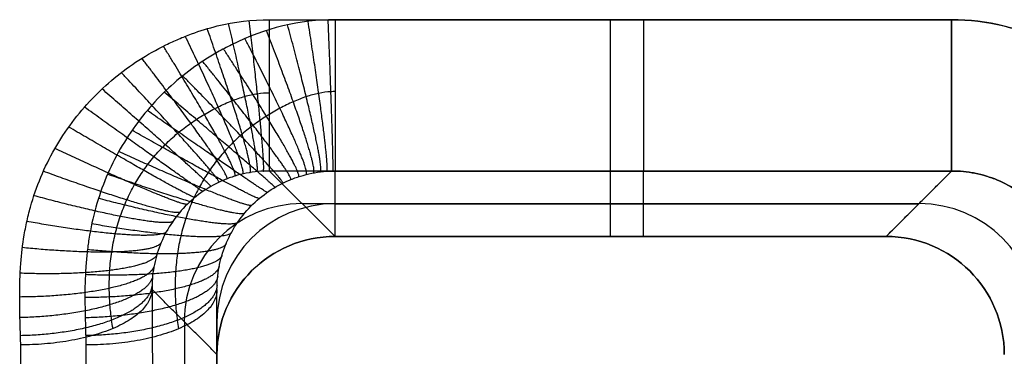
# Model space of a CAD drawing. Units: millimetres. Extents: x -72 to 37, y -166 to 46.
# Drawn here: x -28 to -24, y 2 to 3 of the extents above; entities that cross this region are included whole.
import ezdxf

# ---------------------------------------------------------------- set-up
doc = ezdxf.new("R2010")
doc.units = ezdxf.units.MM
doc.header["$MEASUREMENT"] = 0
doc.layers.add('Default', color=7, linetype='Continuous', true_color=0x000000)

msp = doc.modelspace()

# ---------------------------------------------------------------- linework, layer by layer
at = {"layer": 'Default'}
for p, q in [((-26.5494, 3.3264, -448.7523), (-23.9506, 3.3264, -448.7523)), ((-23.9506, 3.3264, 448.7523), (-26.3, 3.3264, 448.7523)), ((-23.9506, 2.7494, -447.8601), (-26.5494, 2.7494, -447.8601)), ((-26.3, 2.5, -430), (-26.5494, 2.7494, -447.8601)), ((-26.3, 2.7494, 447.8601), (-23.9506, 2.7494, 447.8601)), ((-25.25, 2.5, -430), (-25.25, 2.7494, -447.8601)), ((-25.1253, 2.5, 430), (-25.1253, 2.7494, 447.8601)), ((-24.2, 2.5, 430), (-23.9506, 2.7494, 447.8601)), ((-24.0753, 2.6247, -438.9301), (-26.4247, 2.6247, -438.9301)), ((-26.3, 2.6247, 438.9301), (-24.0753, 2.6247, 438.9301)), ((-26.75, -8.0376, 442.8974), (-26.75, 2.2974, 447.7204)), ((-26.8738, 2.1738, -438.8637), (-26.8738, -8.3763, -438.8637)), ((-26.75, 2.1737, 438.8602), (-26.75, -8.3762, 438.8602))]:
    msp.add_line(p, q, dxfattribs=at)
at = {"layer": 'Default', "extrusion": (1, -1.34889e-09, 1.09284e-09)}
msp.add_arc((3.7493, -447.8461, -26.5494), 1, 180.8, 244.9831, dxfattribs=at)
at = {"layer": 'Default', "extrusion": (1, -4.478e-09, -3.36951e-09)}
msp.add_arc((3.7493, 447.8461, -26.3), 1, 115.0169, 179.2001, dxfattribs=at)
at = {"layer": 'Default', "extrusion": (1, 0, 0)}
for centre, start, end in [((3.7493, -447.8461, -25.25), 180.8, 244.9831), ((3.7493, 447.8461, -25.1253), 115.0169, 179.2)]:
    msp.add_arc(centre, 1, start, end, dxfattribs=at)
at = {"layer": 'Default', "extrusion": (1, 1.63582e-09, 4.22399e-09)}
msp.add_arc((3.7493, -447.8461, -23.9506), 1, 180.8, 244.9831, dxfattribs=at)
at = {"layer": 'Default', "extrusion": (1, -3.68372e-10, 7.90082e-10)}
msp.add_arc((3.7493, 447.8461, -23.9506), 1, 115.0169, 179.2, dxfattribs=at)
at = {"layer": 'Default', "extrusion": (0.013961, -0.013961, 0.999805)}
msp.add_arc((-20.2937, -3.9579, -439.2654), 0.45, 90.0112, 179.9999, dxfattribs=at)
at = {"layer": 'Default', "extrusion": (0, 0.013962, 0.999903)}
msp.add_arc((-26.3, -3.954, 438.933), 0.45, 90, 179.9999, dxfattribs=at)
at = {"layer": 'Default', "extrusion": (-0.013961, -0.013961, 0.999805)}
msp.add_arc((-30.2014, -3.9481, -438.5594), 0.45, 0.0002, 89.9888, dxfattribs=at)
at = {"layer": 'Default', "extrusion": (0.013961, 0.013961, 0.999805)}
msp.add_arc((-30.2014, -3.9481, 438.5594), 0.45, 0.0001, 89.9888, dxfattribs=at)
at = {"layer": 'Default'}
for points, knots in [([(-27.4975, 2.0861, -448.1735), (-27.4997, 2.144, -448.2005), (-27.5011, 2.2019, -448.2276), (-27.5017, 2.2635, -448.2563), (-27.5018, 2.2705, -448.2596), (-27.5018, 2.2811, -448.2645), (-27.5017, 2.2969, -448.2719), (-27.5012, 2.333, -448.2887), (-27.4982, 2.4022, -448.321), (-27.4924, 2.4565, -448.3464), (-27.4857, 2.4991, -448.3662), (-27.4836, 2.5113, -448.3719), (-27.4798, 2.5318, -448.3815), (-27.4737, 2.5623, -448.3958), (-27.4564, 2.6321, -448.4283), (-27.4102, 2.7656, -448.4906), (-27.3506, 2.8697, -448.5392), (-27.2533, 2.9992, -448.5996), (-27.2009, 3.054, -448.6252), (-27.082, 3.1526, -448.6712), (-27.0166, 3.1948, -448.6909), (-26.9273, 3.2389, -448.7115), (-26.9126, 3.2457, -448.7146), (-26.88, 3.2597, -448.7212), (-26.831, 3.2793, -448.7303), (-26.716, 3.3144, -448.7467), (-26.6163, 3.3264, -448.7523), (-26.5494, 3.3264, -448.7523)], [-1, -1, -1, -1, -0.875, -0.875, -0.867188, -0.867188, -0.859375, -0.84375, -0.8125, -0.75, -0.75, -0.734375, -0.734375, -0.71875, -0.6875, -0.625, -0.5, -0.5, -0.375, -0.375, -0.25, -0.25, -0.21875, -0.21875, -0.1875, -0.125, 0, 0, 0, 0]), ([(-26.3, 3.3264, 448.7523), (-26.434, 3.3265, 448.7523), (-26.5657, 3.2944, 448.7374), (-26.7114, 3.2223, 448.7037), (-26.7306, 3.2121, 448.699), (-26.7649, 3.1927, 448.6899), (-26.8152, 3.1622, 448.6757), (-26.9245, 3.0821, 448.6383), (-27.0046, 2.9978, 448.599), (-27.0756, 2.9032, 448.5548), (-27.0986, 2.8684, 448.5386), (-27.1385, 2.7987, 448.5061), (-27.1917, 2.6908, 448.4557), (-27.2248, 2.5729, 448.4007), (-27.2396, 2.4793, 448.357), (-27.2405, 2.4725, 448.3539), (-27.2429, 2.455, 448.3457), (-27.2461, 2.4283, 448.3332), (-27.2518, 2.3632, 448.3028), (-27.2535, 2.3027, 448.2746), (-27.2532, 2.2577, 448.2536), (-27.2532, 2.2577, 448.2536), (-27.2532, 2.2549, 448.2523), (-27.2532, 2.2507, 448.2503), (-27.253, 2.24, 448.2453), (-27.2526, 2.215, 448.2337), (-27.252, 2.1876, 448.2209), (-27.2511, 2.1563, 448.2063), (-27.251, 2.1494, 448.2031), (-27.2506, 2.1338, 448.1958), (-27.2502, 2.1119, 448.1856), (-27.25, 2.095, 448.1777), (-27.25, 2.086, 448.1734)], [-1, -1, -1, -1, -0.75, -0.75, -0.71875, -0.71875, -0.6875, -0.625, -0.5, -0.5, -0.4375, -0.4375, -0.375, -0.25, -0.25, -0.234375, -0.234375, -0.21875, -0.1875, -0.125, -0.125, -0.121094, -0.121094, -0.117187, -0.109375, -0.09375, -0.0625, -0.0625, -0.046875, -0.046875, -0.03125, 0, 0, 0, 0]), ([(-23.0025, 2.0861, -448.1735), (-23.0025, 2.0951, -448.1777), (-23.0022, 2.1119, -448.1856), (-23.0016, 2.1339, -448.1958), (-23.0012, 2.1496, -448.2032), (-23.0009, 2.1568, -448.2065), (-23, 2.1877, -448.2209), (-22.9992, 2.2149, -448.2336), (-22.9986, 2.24, -448.2454), (-22.9984, 2.251, -448.2505), (-22.9984, 2.2553, -448.2525), (-22.9984, 2.2581, -448.2538), (-22.9983, 2.2582, -448.2538), (-22.9979, 2.3031, -448.2748), (-22.9994, 2.3634, -448.3029), (-23.0049, 2.4284, -448.3332), (-23.008, 2.4551, -448.3457), (-23.0103, 2.4727, -448.3539), (-23.0112, 2.4795, -448.3571), (-23.0257, 2.5727, -448.4006), (-23.0584, 2.6903, -448.4555), (-23.1113, 2.798, -448.5057), (-23.1511, 2.8675, -448.5382), (-23.1739, 2.9022, -448.5543), (-23.2448, 2.9969, -448.5986), (-23.3248, 3.0813, -448.6379), (-23.4342, 3.1616, -448.6754), (-23.4845, 3.1922, -448.6897), (-23.5189, 3.2117, -448.6988), (-23.5381, 3.2218, -448.7035), (-23.6842, 3.2943, -448.7373), (-23.8163, 3.3265, -448.7523), (-23.9506, 3.3264, -448.7523)], [0, 0, 0, 0, 0.03125, 0.046875, 0.046875, 0.0625, 0.0625, 0.09375, 0.109375, 0.117188, 0.121094, 0.121094, 0.125, 0.125, 0.1875, 0.21875, 0.234375, 0.234375, 0.25, 0.25, 0.375, 0.4375, 0.4375, 0.5, 0.5, 0.625, 0.6875, 0.71875, 0.71875, 0.75, 0.75, 1, 1, 1, 1]), ([(-23.9506, 3.3264, 448.7523), (-23.8837, 3.3264, 448.7523), (-23.784, 3.3144, 448.7467), (-23.669, 3.2793, 448.7303), (-23.62, 3.2597, 448.7212), (-23.5874, 3.2457, 448.7146), (-23.5727, 3.2389, 448.7115), (-23.4834, 3.1948, 448.6909), (-23.418, 3.1526, 448.6712), (-23.2991, 3.054, 448.6252), (-23.2467, 2.9992, 448.5996), (-23.1494, 2.8697, 448.5392), (-23.0898, 2.7656, 448.4906), (-23.0436, 2.6321, 448.4283), (-23.0263, 2.5623, 448.3958), (-23.0202, 2.5318, 448.3815), (-23.0164, 2.5113, 448.3719), (-23.0143, 2.4991, 448.3662), (-23.0076, 2.4565, 448.3464), (-23.0018, 2.4022, 448.321), (-22.9988, 2.333, 448.2887), (-22.9983, 2.2969, 448.2719), (-22.9982, 2.2811, 448.2645), (-22.9982, 2.2705, 448.2596), (-22.9983, 2.2635, 448.2563), (-22.9989, 2.2019, 448.2276), (-23.0003, 2.144, 448.2005), (-23.0025, 2.0861, 448.1735)], [0, 0, 0, 0, 0.125, 0.1875, 0.21875, 0.21875, 0.25, 0.25, 0.375, 0.375, 0.5, 0.5, 0.625, 0.6875, 0.71875, 0.734375, 0.734375, 0.75, 0.75, 0.8125, 0.84375, 0.859375, 0.867188, 0.867188, 0.875, 0.875, 1, 1, 1, 1]), ([(-27.1462, 2.149, -448.0437), (-27.1482, 2.1597, -448.0508), (-27.1531, 2.1908, -448.0705), (-27.1586, 2.2426, -448.1006), (-27.1612, 2.3057, -448.1355), (-27.1594, 2.3725, -448.1719), (-27.1521, 2.4415, -448.2096), (-27.1388, 2.5101, -448.2472), (-27.1195, 2.5763, -448.2839), (-27.0947, 2.6388, -448.3188), (-27.065, 2.6975, -448.3517), (-27.0306, 2.7523, -448.3826), (-26.9916, 2.8034, -448.4115), (-26.9483, 2.8506, -448.4385), (-26.9012, 2.8936, -448.4632), (-26.8511, 2.9321, -448.4856), (-26.7992, 2.9657, -448.5057), (-26.7466, 2.9942, -448.5232), (-26.6949, 3.0173, -448.538), (-26.6448, 3.0345, -448.5496), (-26.5965, 3.0454, -448.5572), (-26.5649, 3.0478, -448.5588), (-26.5494, 3.0476, -448.5586)], [0.174748, 0.174748, 0.174748, 0.174748, 0.1887526, 0.2159016, 0.2467816, 0.2823366, 0.3207628, 0.3603844, 0.3999801, 0.4386055, 0.4761131, 0.5129214, 0.5491829, 0.5849096, 0.620088, 0.6545398, 0.6880476, 0.7203201, 0.7510022, 0.779752, 0.8069624, 0.8332595, 0.8332595, 0.8332595, 0.8332595]), ([(-26.3, 3.0521, 448.563), (-26.3053, 3.0521, 448.563), (-26.3261, 3.0515, 448.5626), (-26.363, 3.0464, 448.5589), (-26.4111, 3.033, 448.5496), (-26.4607, 3.0136, 448.5366), (-26.5116, 2.9888, 448.5206), (-26.5628, 2.9589, 448.5021), (-26.6131, 2.9241, 448.4812), (-26.6613, 2.8849, 448.458), (-26.7064, 2.8414, 448.4328), (-26.7478, 2.7941, 448.4055), (-26.7851, 2.7431, 448.3763), (-26.818, 2.6885, 448.3452), (-26.8464, 2.6303, 448.3123), (-26.8701, 2.5684, 448.2776), (-26.8886, 2.503, 448.2412), (-26.9014, 2.4355, 448.2041), (-26.9084, 2.3681, 448.1673), (-26.9103, 2.303, 448.1317), (-26.9081, 2.2412, 448.0975), (-26.9031, 2.1898, 448.0676), (-26.8983, 2.1587, 448.0479), (-26.8964, 2.1479, 448.0407)], [0.1519777, 0.1519777, 0.1519777, 0.1519777, 0.1607912, 0.186632, 0.2134911, 0.2419131, 0.2721443, 0.3038692, 0.3366888, 0.3703437, 0.4046649, 0.4395404, 0.4749892, 0.5110304, 0.5477434, 0.5855579, 0.6242609, 0.6628677, 0.7000405, 0.7340438, 0.764025, 0.7906579, 0.804659, 0.804659, 0.804659, 0.804659]), ([(-26.5494, 2.7494, -447.8601), (-26.5786, 2.7494, -447.861), (-26.6089, 2.7465, -447.8658), (-26.6532, 2.7378, -447.8737), (-26.6679, 2.7341, -447.8764), (-26.6964, 2.7254, -447.8812), (-26.7101, 2.7204, -447.8831), (-26.7512, 2.7033, -447.8876), (-26.7776, 2.6891, -447.8889), (-26.8269, 2.6556, -447.8875), (-26.8499, 2.6363, -447.8848), (-26.8915, 2.5937, -447.876), (-26.9101, 2.5704, -447.8699), (-26.9422, 2.5207, -447.8541), (-26.9558, 2.4942, -447.8445), (-26.9774, 2.4394, -447.8216), (-26.9853, 2.4113, -447.8082), (-26.9957, 2.354, -447.7748), (-26.9979, 2.3249, -447.7545), (-26.9975, 2.2976, -447.7274)], [0, 0, 0, 0, 0.122627, 0.122627, 0.184603, 0.184603, 0.246579, 0.246579, 0.372544, 0.372544, 0.498473, 0.498473, 0.624473, 0.624473, 0.750396, 0.750396, 0.875981, 0.875981, 1, 1, 1, 1]), ([(-26.75, 2.2974, 447.7203), (-26.75, 2.3247, 447.7475), (-26.7475, 2.3538, 447.7677), (-26.7367, 2.4111, 447.801), (-26.7285, 2.4392, 447.8144), (-26.7067, 2.4939, 447.8372), (-26.693, 2.5204, 447.8467), (-26.6606, 2.5702, 447.8626), (-26.642, 2.5935, 447.8688), (-26.6003, 2.6361, 447.878), (-26.5773, 2.6554, 447.8809), (-26.5279, 2.6889, 447.883), (-26.5016, 2.7031, 447.8822), (-26.4604, 2.7204, 447.8786), (-26.4463, 2.7254, 447.8769), (-26.4179, 2.7341, 447.8729), (-26.4034, 2.7377, 447.8705), (-26.3597, 2.7465, 447.864), (-26.3299, 2.7494, 447.8601), (-26.3, 2.7494, 447.8601)], [0, 0, 0, 0, 0.123397, 0.123397, 0.248418, 0.248418, 0.37368, 0.37368, 0.499078, 0.499078, 0.6244, 0.6244, 0.749768, 0.749768, 0.812358, 0.812358, 0.874948, 0.874948, 1, 1, 1, 1]), ([(-23.5025, 2.2976, -447.7274), (-23.5023, 2.3114, -447.7411), (-23.5027, 2.3254, -447.7528), (-23.505, 2.3538, -447.7738), (-23.5069, 2.3681, -447.7831), (-23.5146, 2.4108, -447.8082), (-23.5226, 2.4394, -447.8217), (-23.5443, 2.4944, -447.8446), (-23.5578, 2.5207, -447.8541), (-23.5899, 2.5704, -447.8699), (-23.6085, 2.5937, -447.8761), (-23.65, 2.6363, -447.8849), (-23.6731, 2.6556, -447.8876), (-23.7224, 2.6891, -447.8889), (-23.7488, 2.7033, -447.8875), (-23.8038, 2.7262, -447.8815), (-23.8324, 2.7349, -447.8766), (-23.869, 2.7422, -447.8702), (-23.8764, 2.7434, -447.8689), (-23.8911, 2.7456, -447.8662), (-23.8985, 2.7465, -447.8649), (-23.9207, 2.7487, -447.8618), (-23.9356, 2.7494, -447.8606), (-23.9506, 2.7494, -447.8601)], [-1, -1, -1, -1, -0.937557, -0.937557, -0.875114, -0.875114, -0.751098, -0.751098, -0.626091, -0.626091, -0.500579, -0.500579, -0.375423, -0.375423, -0.250182, -0.250182, -0.125053, -0.125053, -0.09379, -0.09379, -0.062526, -0.062526, 0, 0, 0, 0]), ([(-23.9506, 2.7494, 447.8601), (-23.9207, 2.7494, 447.861), (-23.8909, 2.7465, 447.8661), (-23.8471, 2.7378, 447.8736), (-23.8326, 2.7342, 447.8763), (-23.8041, 2.7255, 447.8815), (-23.79, 2.7205, 447.8835), (-23.7488, 2.7033, 447.8881), (-23.7225, 2.6891, 447.8892), (-23.6731, 2.6556, 447.8875), (-23.6501, 2.6363, 447.8849), (-23.6085, 2.5937, 447.8761), (-23.5899, 2.5704, 447.8699), (-23.5578, 2.5207, 447.8541), (-23.5443, 2.4943, 447.8446), (-23.5226, 2.4394, 447.8216), (-23.5146, 2.4109, 447.808), (-23.5069, 2.3682, 447.7829), (-23.505, 2.3539, 447.7737), (-23.5027, 2.3254, 447.7527), (-23.5023, 2.3114, 447.7411), (-23.5025, 2.2976, 447.7274)], [-1, -1, -1, -1, -0.875116, -0.875116, -0.81262, -0.81262, -0.750125, -0.750125, -0.624861, -0.624861, -0.499623, -0.499623, -0.374107, -0.374107, -0.249095, -0.249095, -0.124956, -0.124956, -0.062478, -0.062478, 0, 0, 0, 0]), ([(-26.75, 2.05, -430), (-26.75, 2.1743, -430), (-26.6992, 2.2872, -430), (-26.5372, 2.4492, -430), (-26.4243, 2.5, -430), (-26.3, 2.5, -430)], [2.356292, 2.356292, 2.356292, 2.356292, 3.14146, 3.14146, 3.926893, 3.926893, 3.926893, 3.926893]), ([(-26.3, 2.5, 430), (-26.4242, 2.5, 430), (-26.5371, 2.4492, 430), (-26.6992, 2.2872, 430), (-26.75, 2.1743, 430), (-26.75, 2.05, 430)], [3.141593, 3.141593, 3.141593, 3.141593, 3.926857, 3.926857, 4.712389, 4.712389, 4.712389, 4.712389]), ([(-24.2, 2.5, -430), (-24.0757, 2.5, -430), (-23.9628, 2.4492, -430), (-23.8008, 2.2872, -430), (-23.75, 2.1743, -430), (-23.75, 2.05, -430)], [2.356292, 2.356292, 2.356292, 2.356292, 3.14146, 3.14146, 3.926893, 3.926893, 3.926893, 3.926893]), ([(-23.75, 2.05, 430), (-23.75, 2.1743, 430), (-23.8008, 2.2872, 430), (-23.9628, 2.4492, 430), (-24.0757, 2.5, 430), (-24.2, 2.5, 430)], [2.356292, 2.356292, 2.356292, 2.356292, 3.14146, 3.14146, 3.926893, 3.926893, 3.926893, 3.926893]), ([(-26.9975, 2.2976, -447.7274), (-26.9979, 2.2852, -447.7539), (-27.0009, 2.2724, -447.7814), (-27.0129, 2.2464, -447.8369), (-27.0221, 2.2332, -447.865), (-27.0468, 2.2073, -447.92), (-27.0625, 2.1947, -447.947), (-27.1, 2.1706, -447.998), (-27.1218, 2.1593, -448.022), (-27.1705, 2.1387, -448.0654), (-27.1974, 2.1294, -448.0848), (-27.2542, 2.1136, -448.1181), (-27.2842, 2.107, -448.1318), (-27.3453, 2.0965, -448.1534), (-27.3764, 2.0926, -448.1612), (-27.4379, 2.0875, -448.1713), (-27.4682, 2.0863, -448.1736), (-27.4975, 2.0861, -448.1735)], [-1, -1, -1, -1, -0.875, -0.875, -0.75, -0.75, -0.625, -0.625, -0.5, -0.5, -0.375, -0.375, -0.25, -0.25, -0.125, -0.125, 0, 0, 0, 0]), ([(-26.75, 2.2974, 447.7203), (-26.75, 2.2849, 447.747), (-26.7526, 2.272, 447.7747), (-26.7641, 2.2458, 447.8308), (-26.7729, 2.2326, 447.8592), (-26.7973, 2.2065, 447.915), (-26.8128, 2.1938, 447.9424), (-26.8502, 2.1696, 447.9942), (-26.872, 2.1582, 448.0186), (-26.9209, 2.1375, 448.0628), (-26.9478, 2.1283, 448.0826), (-27.005, 2.1125, 448.1165), (-27.0352, 2.1059, 448.1306), (-27.0967, 2.0956, 448.1527), (-27.1281, 2.0919, 448.1607), (-27.19, 2.0871, 448.1711), (-27.2205, 2.0859, 448.1734), (-27.25, 2.086, 448.1734)], [-1, -1, -1, -1, -0.875, -0.875, -0.75, -0.75, -0.625, -0.625, -0.5, -0.5, -0.375, -0.375, -0.25, -0.25, -0.125, -0.125, 0, 0, 0, 0])]:
    msp.add_open_spline(points, degree=3, knots=knots, dxfattribs=at)
for points, weights in [([(-26.5984, 2.7468, -447.8646), (-26.5853, 2.7541, -448.2466), (-26.6231, 2.9565, -448.5798), (-26.7059, 3.3116, -448.7454)], [1.16854632727, 1.0070982936, 0.961636772356, 1.03216176353]), ([(-26.5735, 2.7488, -447.8616), (-26.566, 2.7548, -448.2457), (-26.5847, 2.9599, -448.5814), (-26.6269, 3.3228, -448.7506)], [1.16851331781, 1.00855303435, 0.962473775031, 1.03027553985]), ([(-26.3567, 2.7459, 447.864), (-26.3422, 2.753, 448.2456), (-26.386, 2.954, 448.5787), (-26.481, 3.3066, 448.7431)], [1.17160375842, 1.0077133347, 0.961215754972, 1.03211101923]), ([(-26.332, 2.7483, 447.8614), (-26.3224, 2.7543, 448.2452), (-26.3472, 2.9586, 448.5808), (-26.4028, 3.3201, 448.7494)], [1.17157282239, 1.00951663279, 0.962261005228, 1.0298059397]), ([(-26.3081, 2.7493, 447.8602), (-26.3055, 2.7547, 448.2448), (-26.3118, 2.9604, 448.5815), (-26.3262, 3.326, 448.7521)], [1.17155409004, 1.01044482517, 0.962810828744, 1.02865210077]), ([(-26.6246, 2.7432, -447.8687), (-26.6085, 2.7521, -448.2474), (-26.6662, 2.9496, -448.5766), (-26.7873, 3.292, -448.7363)], [1.1685807049, 1.00494923731, 0.960438418201, 1.03504824758]), ([(-26.3828, 2.7418, 447.8675), (-26.366, 2.7502, 448.2458), (-26.4294, 2.9458, 448.5749), (-26.5614, 3.2849, 448.7329)], [1.17163080047, 1.00531297015, 0.95987213542, 1.03530829629]), ([(-26.6525, 2.7377, -447.8737), (-26.6363, 2.7479, -448.2477), (-26.7143, 2.9381, -448.5712), (-26.8708, 3.2633, -448.7229)], [1.16856705523, 1.00234988863, 0.959057749263, 1.03869063712]), ([(-26.4105, 2.7358, 447.8717), (-26.394, 2.7451, 448.2454), (-26.4774, 2.9329, 448.5688), (-26.6433, 3.2542, 448.7186)], [1.17160384687, 1.00252195185, 0.958387811843, 1.03920142684]), ([(-26.6817, 2.7299, -447.8787), (-26.6679, 2.7408, -448.2471), (-26.7663, 2.9212, -448.5632), (-26.9544, 3.2255, -448.7052)], [1.16851534745, 0.999459781743, 0.957602352864, 1.04294306081]), ([(-26.4393, 2.7275, 447.8759), (-26.4255, 2.7371, 448.2441), (-26.5288, 2.9148, 448.5602), (-26.7251, 3.2149, 448.7003)], [1.17155961017, 0.999455930471, 0.956839356756, 1.04370988902]), ([(-26.7118, 2.7195, -447.8832), (-26.7023, 2.7302, -448.2451), (-26.8205, 2.8986, -448.5528), (-27.0363, 3.1793, -448.6837)], [1.16850573182, 0.99632704866, 0.956097136387, 1.047815995]), ([(-26.4689, 2.7167, 447.8793), (-26.4593, 2.7257, 448.2414), (-26.5818, 2.8911, 448.5493), (-26.8047, 3.1675, 448.6782)], [1.17156488231, 0.996156064914, 0.955251404806, 1.04885090198]), ([(-26.7424, 2.7065, -447.8864), (-26.7382, 2.7157, -448.2414), (-26.875, 2.8699, -448.5395), (-27.1146, 3.1247, -448.6582)], [1.16853779531, 0.993001550999, 0.954584282036, 1.05328598842]), ([(-26.499, 2.7033, 447.8816), (-26.4943, 2.7105, 448.237), (-26.6348, 2.8616, 448.5357), (-26.8806, 3.1123, 448.6524)], [1.17159785939, 0.992670322568, 0.953670507807, 1.0545984151]), ([(-26.7732, 2.6904, -447.8882), (-26.7747, 2.6971, -448.2355), (-26.9284, 2.8352, -448.5233), (-27.1879, 3.0623, -448.6291)], [1.16855622265, 0.98950673242, 0.953104244988, 1.05934876035]), ([(-26.5292, 2.687, 447.8824), (-26.5297, 2.6915, 448.2305), (-26.6865, 2.8263, 448.5191), (-26.9512, 3.0496, 448.6232)], [1.17160730451, 0.989032307897, 0.95214004963, 1.06093052971]), ([(-26.8038, 2.6713, -447.8882), (-26.8109, 2.6744, -448.2275), (-26.9795, 2.7946, -448.5042), (-27.2547, 2.9929, -448.5967)], [1.16853211733, 0.985825645999, 0.951673891694, 1.06607685441]), ([(-26.5592, 2.6675, 447.8817), (-26.5648, 2.6683, 448.222), (-26.736, 2.7854, 448.4999), (-27.0157, 2.9802, 448.5908)], [1.17157980128, 0.98520134895, 0.950663004985, 1.06796476939]), ([(-26.8339, 2.6487, -447.8862), (-26.8461, 2.6472, -448.2172), (-27.0276, 2.7482, -448.4825), (-27.3147, 2.9171, -448.5613)], [1.16850479661, 0.981883946827, 0.950276525182, 1.07368253168]), ([(-26.5887, 2.6448, 447.879), (-26.5989, 2.6409, 448.2114), (-26.7824, 2.739, 448.4782), (-27.0735, 2.9047, 448.5555)], [1.17155709358, 0.981106031507, 0.949224368786, 1.07591210542]), ([(-26.8632, 2.6226, -447.8819), (-26.8797, 2.6154, -448.2047), (-27.0718, 2.6962, -448.4583), (-27.3672, 2.8356, -448.5233)], [1.16848272653, 0.977657990822, 0.948930345903, 1.08229979177]), ([(-26.6175, 2.6185, 447.8742), (-26.6316, 2.609, 448.1986), (-26.8253, 2.687, 448.454), (-27.1242, 2.8236, 448.5177)], [1.17152808071, 0.976750642358, 0.947856759342, 1.08484643166]), ([(-26.8913, 2.5924, -447.8753), (-26.9113, 2.5787, -448.1896), (-27.1116, 2.6383, -448.4313), (-27.4116, 2.7484, -448.4826)], [1.1684292445, 0.973222297283, 0.947696774846, 1.09185267719]), ([(-26.6451, 2.5882, 447.8671), (-26.6622, 2.5723, 448.1833), (-26.8638, 2.6293, 448.4271), (-27.1669, 2.7371, 448.4773)], [1.17147418287, 0.972201389043, 0.94661208664, 1.09470627566]), ([(-26.918, 2.5577, -447.8657), (-26.9403, 2.5364, -448.1714), (-27.1464, 2.5737, -448.4011), (-27.4476, 2.6553, -448.4391)], [1.16842431659, 0.968608395172, 0.946586289073, 1.10235799829]), ([(-26.6713, 2.5535, 447.8572), (-26.6904, 2.5301, 448.1651), (-26.8974, 2.5651, 448.3971), (-27.2015, 2.6448, 448.4342)], [1.17148091057, 0.967490382022, 0.945497381359, 1.10550190858]), ([(-26.9424, 2.5183, -447.8529), (-26.9658, 2.488, -448.15), (-27.1751, 2.5027, -448.3679), (-27.4745, 2.5572, -448.3933)], [1.16848866406, 0.963907613565, 0.945630222377, 1.1136564905]), ([(-26.6952, 2.5144, 447.8442), (-26.715, 2.4821, 448.1437), (-26.9251, 2.4947, 448.3642), (-27.2272, 2.5479, 448.389)], [1.17154674721, 0.962742424884, 0.944553397213, 1.1169796642]), ([(-26.9631, 2.4753, -447.8366), (-26.9862, 2.4345, -448.1256), (-27.1964, 2.4268, -448.3325), (-27.4917, 2.4573, -448.3467)], [1.1685057881, 0.959354885047, 0.944903971567, 1.12515304766]), ([(-26.7155, 2.4718, 447.8279), (-26.7349, 2.4292, 448.1194), (-26.9456, 2.4198, 448.3292), (-27.2435, 2.4496, 448.3432)], [1.17155941849, 0.958214925634, 0.943850499127, 1.12846613897]), ([(-26.9791, 2.4305, -447.8168), (-27.0005, 2.3773, -448.0984), (-27.2096, 2.3483, -448.2958), (-27.4999, 2.3596, -448.3011)], [1.16850631549, 0.955290474881, 0.944415691435, 1.13588196515]), ([(-26.731, 2.4279, 447.8084), (-26.7486, 2.3731, 448.0927), (-26.9583, 2.3428, 448.2932), (-27.2514, 2.3542, 448.2986)], [1.17155992626, 0.954194620663, 0.943379631508, 1.1391149588]), ([(-26.9897, 2.387, -447.7941), (-27.008, 2.3188, -448.0694), (-27.2152, 2.2705, -448.2596), (-27.5017, 2.2689, -448.2588)], [1.16849304333, 0.951836264974, 0.944120574096, 1.14534597069]), ([(-26.7414, 2.3859, 447.7864), (-26.756, 2.3164, 448.0645), (-26.9638, 2.2675, 448.2582), (-27.2533, 2.2667, 448.2578)], [1.17154433212, 0.950830391899, 0.943099195581, 1.14835074316]), ([(-26.9953, 2.3484, -447.7697), (-27.0092, 2.2622, -448.04), (-27.2151, 2.1973, -448.2257), (-27.5005, 2.1903, -448.2221)], [1.16841698652, 0.948873469266, 0.943972891084, 1.15371525197]), ([(-26.7472, 2.348, 447.7625), (-26.7574, 2.2609, 448.0354), (-26.9638, 2.1957, 448.2247), (-27.252, 2.1897, 448.2219)], [1.17146854636, 0.948035059533, 0.942961692224, 1.15624844443]), ([(-26.9974, 2.3146, -447.7433), (-27.0053, 2.2064, -448.009), (-27.2112, 2.1269, -448.193), (-27.4987, 2.1214, -448.19)], [1.1684826077, 0.945793479216, 0.943856133164, 1.16267056955]), ([(-26.7497, 2.3146, 447.7363), (-26.7539, 2.2055, 448.0046), (-26.9602, 2.1258, 448.1921), (-27.2504, 2.1216, 448.1901)], [1.17153544872, 0.945026674714, 0.94284277824, 1.16498375929])]:
    msp.add_rational_spline(points, weights, degree=3, dxfattribs=at)
for points, degree in [([(-26.3, 2.5, 430), (-26.3, 2.6247, 438.9301), (-26.3, 2.7494, 447.8601)], 2), ([(-24.2, 2.5, -430), (-24.0753, 2.6247, -438.9301), (-23.9506, 2.7494, -447.8601)], 2), ([(-26.3, 2.5, -430), (-25.25, 2.5, -430), (-24.2, 2.5, -430)], 2), ([(-24.2, 2.5, 430), (-25.25, 2.5, 430), (-26.3, 2.5, 430)], 2), ([(-26.9975, 2.2976, -447.7274), (-26.9751, -1.1475, -446.1197), (-26.9526, -4.5925, -444.512), (-26.9302, -8.0376, -442.9043)], 3), ([(-26.75, 2.05, -430), (-26.8738, 2.1738, -438.8637), (-26.9975, 2.2976, -447.7274)], 2), ([(-26.75, 2.05, 430), (-26.75, 2.1324, 435.9068), (-26.75, 2.2149, 441.8136), (-26.75, 2.2974, 447.7203)], 3), ([(-26.75, -8.0376, 442.8974), (-26.75, -4.5926, 444.505), (-26.75, -1.1476, 446.1127), (-26.75, 2.2974, 447.7203)], 3), ([(-27.4301, -8.249, -443.3505), (-27.4638, -3.0815, -445.762), (-27.4975, 2.0861, -448.1735)], 2), ([(-27.25, 2.086, 448.1734), (-27.25, -3.0815, 445.762), (-27.25, -8.249, 443.3505)], 2), ([(-26.75, -8.5, -430), (-26.75, -3.225, -430), (-26.75, 2.05, -430)], 2), ([(-26.75, 2.05, 430), (-26.75, -3.225, 430), (-26.75, -8.5, 430)], 2)]:
    msp.add_open_spline(points, degree=degree, dxfattribs=at)

doc.saveas('drawing.dxf')
